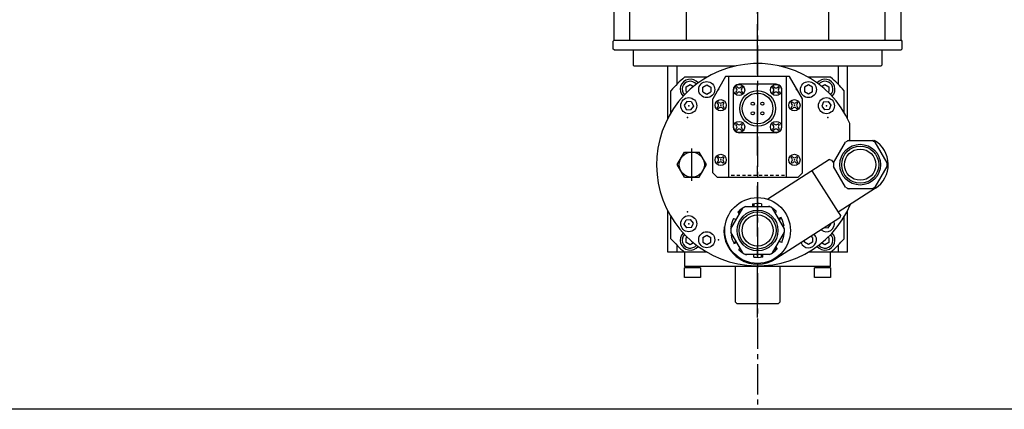
# Model space of a CAD drawing. Units: millimetres. Extents: x -1543 to 5414, y -4000 to 1543.
# Drawn here: x 3536 to 4155, y -4000 to -3755 of the extents above; entities that cross this region are included whole.
import ezdxf

# ---------------------------------------------------------------- set-up
doc = ezdxf.new("R2010")
doc.units = ezdxf.units.MM
for name, pattern in [('CENTER', [50.8, 31.75, -6.35, 6.35, -6.35]), ('CENTER2', [28.575, 19.05, -3.175, 3.175, -3.175]), ('DASHED', [3.5, 2, -1.5])]:
    doc.linetypes.add(name, pattern=pattern)
for name, color, linetype in [('center', 1, 'CENTER2'), ('cooler', 254, 'Continuous'), ('dewar', 7, 'Continuous'), ('dimension', 5, 'Continuous')]:
    doc.layers.add(name, color=color, linetype=linetype)
doc.dimstyles.new('tokoku', dxfattribs={"dimtxt": 25, "dimasz": 35, "dimexe": 1.25, "dimexo": 7, "dimgap": 3, "dimtad": 1, "dimzin": 1, "dimdsep": 46, "dimtxsty": 'Standard', "dimcen": 2.5, "dimadec": 0, "dimazin": 0, "dimtfac": 1, "dimtmove": 0, "dimatfit": 0, "dimfxl": 0, "dimarcsym": 0})

# ---------------------------------------------------------------- blocks, each defined once
blk = doc.blocks.new('*D34')
at = {"layer": 'Defpoints', "color": 0}
for p in [(4155, -3661.22), (4155, -3681.22), (4522.07, -3681.22)]:
    blk.add_point(p, dxfattribs=at)
at = {"layer": 'dimension', "color": 0, "lineweight": -2}
for p, q in [((4522.07, -3626.22), (4522.07, -3591.22)), ((4162, -3661.22), (4523.32, -3661.22)), ((4522.07, -3661.22), (4522.07, -3681.22)), ((4162, -3681.22), (4523.32, -3681.22)), ((4522.07, -3716.22), (4522.07, -3844.72))]:
    blk.add_line(p, q, dxfattribs=at)
at = {"layer": 'dimension', "color": 0}
for points in [[(4516.24, -3626.22), (4527.9, -3626.22), (4522.07, -3661.22)], [(4516.24, -3716.22), (4527.9, -3716.22), (4522.07, -3681.22)]]:
    blk.add_solid(points, dxfattribs=at)
at = {"layer": 'dimension', "color": 0, "insert": (4506.57, -3797.97), "char_height": 25, "attachment_point": 5, "rotation": 90}
blk.add_mtext('20.00', dxfattribs=at)

msp = doc.modelspace()

# ---------------------------------------------------------------- linework, layer by layer
at = {"layer": 'center'}
msp.add_line((4000, -2000), (4000, -4000), dxfattribs=at)
at = {"layer": 'cooler', "linetype": 'CENTER'}
for p, q in [((4000, -3942.365), (4000, -3645.979)), ((3958.693, -3856.546), (3958.693, -3836.396))]:
    msp.add_line(p, q, dxfattribs=at)
at = {"layer": 'cooler'}
for p, q in [((3909.829, -3768.388), (3909.829, -3681.22)), ((3919.829, -3768.388), (3919.829, -3681.22)), ((4080.171, -3768.388), (4080.171, -3681.22)), ((4090.171, -3768.388), (4090.171, -3681.22))]:
    msp.add_line(p, q, dxfattribs=at)
at = {"layer": 'cooler', "linetype": 'Continuous'}
for p, q in [((3955.418, -3768.39), (3955.418, -3729.35)), ((4044.582, -3729.346), (4044.582, -3768.39)), ((3909.325, -3773.931), (3909.325, -3768.894)), ((3909.327, -3768.892), (3909.831, -3768.388)), ((3909.829, -3768.39), (4090.175, -3768.39)), ((4090.173, -3768.388), (4090.677, -3768.892)), ((4090.675, -3768.894), (4090.675, -3773.931)), ((3909.831, -3774.433), (3909.327, -3773.929)), ((3909.829, -3774.435), (4090.172, -3774.435)), ((3921.919, -3774.435), (3921.919, -3784.006)), ((4078.081, -3774.435), (4078.081, -3784.006)), ((4090.677, -3773.93), (4090.174, -3774.433)), ((3921.917, -3784.004), (3922.421, -3784.508)), ((3922.423, -3784.51), (3986.211, -3784.51)), ((3943.58, -3817.393), (3943.58, -3784.51)), ((3949.209, -3784.51), (3949.209, -3796.1)), ((4013.788, -3784.51), (4077.577, -3784.51)), ((4050.79, -3796.1), (4050.79, -3784.51)), ((4056.419, -3817.391), (4056.419, -3784.51)), ((4078.083, -3784.004), (4077.579, -3784.508)), ((3968.16, -3791.562), (3954.153, -3791.562)), ((3979.934, -3791.059), (3971.791, -3805.164)), ((4020.067, -3791.059), (3979.934, -3791.059)), ((3981.865, -3854.531), (3981.865, -3791.059)), ((4018.135, -3854.531), (4018.135, -3791.059)), ((4028.21, -3805.164), (4020.067, -3791.058)), ((4045.846, -3791.562), (4031.84, -3791.562)), ((3955.166, -3797.664), (3957.685, -3796.21)), ((3955.168, -3800.573), (3955.168, -3797.664)), ((3957.685, -3796.21), (3959.742, -3797.398)), ((3965.521, -3797.912), (3968.039, -3796.458)), ((3965.521, -3800.821), (3965.521, -3797.912)), ((3968.039, -3796.458), (3970.558, -3797.912)), ((3970.558, -3797.912), (3970.558, -3800.821)), ((3986.271, -3798.192), (3986.984, -3797.48)), ((3987.34, -3797.836), (3986.984, -3797.48)), ((4011.576, -3796.005), (3988.424, -3796.005)), ((3989.477, -3797.836), (3989.833, -3797.48)), ((3989.833, -3797.48), (3990.546, -3798.192)), ((4009.453, -3798.192), (4010.165, -3797.48)), ((4010.522, -3797.836), (4010.165, -3797.48)), ((4012.659, -3797.836), (4013.015, -3797.48)), ((4013.015, -3797.48), (4013.727, -3798.192)), ((4031.96, -3796.458), (4029.441, -3797.912)), ((4029.441, -3797.912), (4029.441, -3800.821)), ((4034.479, -3797.912), (4031.96, -3796.458)), ((4034.479, -3800.821), (4034.479, -3797.912)), ((4040.254, -3797.398), (4042.312, -3796.21)), ((4042.311, -3796.21), (4044.83, -3797.664)), ((4044.832, -3797.664), (4044.832, -3800.573)), ((3945.594, -3813.779), (3945.594, -3800.029)), ((3955.166, -3800.573), (3955.786, -3800.93)), ((3965.521, -3800.821), (3968.039, -3802.275)), ((3968.039, -3802.275), (3970.558, -3800.821)), ((3984.797, -3822.785), (3984.797, -3799.632)), ((3986.628, -3798.548), (3986.271, -3798.192)), ((3986.628, -3800.686), (3986.271, -3801.042)), ((3986.984, -3801.754), (3986.271, -3801.042)), ((3987.34, -3801.398), (3986.984, -3801.754)), ((3989.477, -3801.398), (3989.833, -3801.754)), ((3990.546, -3801.042), (3989.833, -3801.754)), ((3990.19, -3798.548), (3990.546, -3798.192)), ((3990.19, -3800.686), (3990.546, -3801.042)), ((4009.809, -3798.548), (4009.453, -3798.192)), ((4009.809, -3800.686), (4009.453, -3801.042)), ((4010.165, -3801.754), (4009.453, -3801.042)), ((4010.522, -3801.398), (4010.165, -3801.754)), ((4012.659, -3801.398), (4013.015, -3801.754)), ((4013.727, -3801.042), (4013.015, -3801.754)), ((4013.371, -3798.548), (4013.727, -3798.192)), ((4013.371, -3800.686), (4013.727, -3801.042)), ((4015.203, -3822.785), (4015.203, -3799.632)), ((4031.96, -3802.275), (4029.441, -3800.821)), ((4034.479, -3800.821), (4031.96, -3802.275)), ((4044.21, -3800.93), (4044.83, -3800.572)), ((4054.404, -3813.776), (4054.404, -3800.027)), ((3955.608, -3806.77), (3953.881, -3809.111)), ((3953.881, -3809.111), (3955.044, -3811.776)), ((3958.498, -3807.096), (3955.608, -3806.77)), ((3959.661, -3809.762), (3957.934, -3812.102)), ((3958.498, -3807.096), (3959.661, -3809.762)), ((3971.79, -3851.509), (3971.79, -3805.164)), ((3974.691, -3807.769), (3975.403, -3807.056)), ((3975.047, -3808.125), (3974.691, -3807.769)), ((3975.047, -3810.262), (3974.691, -3810.618)), ((3975.759, -3807.412), (3975.403, -3807.056)), ((3977.897, -3807.412), (3978.253, -3807.056)), ((3978.253, -3807.056), (3978.965, -3807.769)), ((3978.609, -3808.125), (3978.965, -3807.769)), ((3978.609, -3810.262), (3978.965, -3810.618)), ((4021.036, -3807.769), (4021.748, -3807.056)), ((4021.392, -3808.125), (4021.036, -3807.769)), ((4021.392, -3810.262), (4021.036, -3810.618)), ((4022.104, -3807.412), (4021.748, -3807.056)), ((4024.242, -3807.412), (4024.598, -3807.056)), ((4024.598, -3807.056), (4025.31, -3807.769)), ((4024.954, -3808.125), (4025.31, -3807.769)), ((4024.954, -3810.262), (4025.31, -3810.618)), ((4028.21, -3851.509), (4028.21, -3805.164)), ((4041.501, -3807.096), (4040.338, -3809.762)), ((4040.338, -3809.762), (4042.066, -3812.102)), ((4041.501, -3807.096), (4044.391, -3806.77)), ((4044.391, -3806.77), (4046.119, -3809.111)), ((4046.119, -3809.111), (4044.956, -3811.776)), ((3955.044, -3811.776), (3957.934, -3812.102)), ((3975.403, -3811.331), (3974.691, -3810.618)), ((3975.759, -3810.975), (3975.403, -3811.331)), ((3977.897, -3810.975), (3978.253, -3811.331)), ((3978.965, -3810.618), (3978.253, -3811.331)), ((4021.748, -3811.331), (4021.036, -3810.618)), ((4022.104, -3810.975), (4021.748, -3811.331)), ((4024.242, -3810.975), (4024.598, -3811.331)), ((4025.31, -3810.618), (4024.598, -3811.331)), ((4044.956, -3811.776), (4042.066, -3812.102)), ((3986.271, -3821.374), (3986.984, -3820.661)), ((3986.628, -3821.73), (3986.271, -3821.374)), ((3987.34, -3821.018), (3986.984, -3820.661)), ((3989.477, -3821.018), (3989.833, -3820.661)), ((3989.833, -3820.661), (3990.546, -3821.374)), ((3990.19, -3821.73), (3990.546, -3821.374)), ((4009.453, -3821.374), (4010.165, -3820.661)), ((4009.809, -3821.73), (4009.453, -3821.374)), ((4010.522, -3821.018), (4010.165, -3820.661)), ((4012.659, -3821.018), (4013.015, -3820.661)), ((4013.015, -3820.661), (4013.727, -3821.374)), ((4013.371, -3821.73), (4013.727, -3821.374)), ((4057.931, -3831.358), (4057.93, -3820.533)), ((3986.628, -3823.867), (3986.271, -3824.224)), ((3986.984, -3824.936), (3986.271, -3824.224)), ((3987.34, -3824.58), (3986.984, -3824.936)), ((4011.576, -3826.412), (3988.424, -3826.412)), ((3989.477, -3824.58), (3989.833, -3824.936)), ((3990.546, -3824.224), (3989.833, -3824.936)), ((3990.19, -3823.867), (3990.546, -3824.224)), ((4009.809, -3823.867), (4009.453, -3824.224)), ((4010.165, -3824.936), (4009.453, -3824.224)), ((4010.522, -3824.58), (4010.165, -3824.936)), ((4012.659, -3824.58), (4013.015, -3824.936)), ((4013.727, -3824.224), (4013.015, -3824.936)), ((4013.371, -3823.867), (4013.727, -3824.224)), ((4047.638, -3845.418), (4055.148, -3832.411)), ((4056.971, -3831.359), (4071.99, -3831.359)), ((4073.339, -3831.228), (4072.62, -3831.688)), ((4081.323, -3845.419), (4073.813, -3832.411)), ((3949.561, -3846.466), (3954.127, -3838.557)), ((3954.126, -3838.561), (3963.257, -3838.561)), ((3967.826, -3846.463), (3963.26, -3838.554)), ((3974.691, -3842.024), (3975.403, -3841.311)), ((3975.759, -3841.667), (3975.403, -3841.311)), ((3977.897, -3841.667), (3978.253, -3841.311)), ((3978.253, -3841.311), (3978.965, -3842.024)), ((4021.036, -3842.024), (4021.748, -3841.311)), ((4022.104, -3841.667), (4021.748, -3841.311)), ((4024.242, -3841.667), (4024.598, -3841.311)), ((4024.598, -3841.311), (4025.31, -3842.024)), ((3954.128, -3854.371), (3949.562, -3846.462)), ((3963.258, -3854.374), (3967.825, -3846.465)), ((3975.047, -3842.38), (3974.691, -3842.024)), ((3975.047, -3844.517), (3974.691, -3844.873)), ((3975.403, -3845.586), (3974.691, -3844.873)), ((3975.759, -3845.23), (3975.403, -3845.586)), ((3977.897, -3845.23), (3978.253, -3845.586)), ((3978.965, -3844.873), (3978.253, -3845.586)), ((3978.609, -3842.38), (3978.965, -3842.024)), ((3978.609, -3844.517), (3978.965, -3844.873)), ((4045.115, -3843.326), (4006.386, -3868.137)), ((4021.392, -3842.38), (4021.036, -3842.024)), ((4021.392, -3844.517), (4021.036, -3844.873)), ((4021.748, -3845.586), (4021.036, -3844.873)), ((4022.104, -3845.23), (4021.748, -3845.586)), ((4024.242, -3845.23), (4024.598, -3845.586)), ((4025.31, -3844.873), (4024.598, -3845.586)), ((4024.954, -3842.38), (4025.31, -3842.024)), ((4024.954, -3844.517), (4025.31, -3844.873)), ((4045.115, -3843.326), (4046.507, -3843.631)), ((4046.507, -3843.631), (4047.644, -3845.407)), ((3974.813, -3854.531), (3971.79, -3851.509)), ((4025.188, -3854.531), (4028.211, -3851.509)), ((4034.092, -3850.388), (4050.667, -3876.259)), ((4055.148, -3860.531), (4047.638, -3847.524)), ((4073.813, -3860.531), (4081.323, -3847.523)), ((3954.126, -3854.379), (3963.258, -3854.379)), ((4025.188, -3854.531), (3974.813, -3854.531)), ((4073.996, -3861.313), (4050.667, -3876.259)), ((4071.99, -3861.584), (4056.971, -3861.584)), ((4057.352, -3861.767), (4057.486, -3861.584)), ((3996.776, -3871.077), (3996.776, -3872.666)), ((3997.582, -3871.077), (3997.582, -3872.666)), ((4002.418, -3871.077), (4002.418, -3872.666)), ((3943.58, -3901.38), (3943.58, -3875.549)), ((3983.157, -3886.726), (3990.667, -3873.718)), ((3987.575, -3876.162), (3988.512, -3877.452)), ((3988.191, -3875.639), (3988.953, -3876.687)), ((3992.49, -3872.666), (4007.51, -3872.666)), ((4007.209, -3872.372), (4006.995, -3872.666)), ((4016.843, -3886.726), (4009.333, -3873.718)), ((4011.773, -3875.688), (4011.047, -3876.687)), ((4050.667, -3876.259), (4052.025, -3878.38)), ((4052.025, -3878.38), (4051.72, -3879.772)), ((4056.419, -3901.38), (4056.419, -3875.551)), ((3945.594, -3892.914), (3945.594, -3879.163)), ((3953.881, -3883.832), (3955.044, -3881.166)), ((3955.608, -3886.172), (3953.881, -3883.832)), ((3955.044, -3881.166), (3957.934, -3880.84)), ((3959.661, -3883.18), (3957.934, -3880.84)), ((3958.498, -3885.846), (3959.661, -3883.18)), ((3984.863, -3880.318), (3986.542, -3880.864)), ((4051.721, -3879.772), (4011.413, -3905.594)), ((4014.888, -3879.551), (4013.046, -3880.15)), ((4015.137, -3880.318), (4013.458, -3880.863)), ((4044.392, -3886.172), (4046.119, -3883.832)), ((4046.119, -3883.832), (4045.958, -3883.464)), ((4054.404, -3892.915), (4054.404, -3879.165)), ((3958.498, -3885.846), (3955.608, -3886.172)), ((3965.521, -3892.122), (3968.039, -3890.667)), ((3968.039, -3890.667), (3970.558, -3892.122)), ((3979.487, -3885.37), (3978.943, -3885.718)), ((3983.12, -3885.684), (3983.658, -3885.859)), ((3990.667, -3901.839), (3983.157, -3888.831)), ((3983.369, -3884.917), (3984.07, -3885.145)), ((3983.369, -3890.64), (3984.07, -3890.412)), ((4009.333, -3901.838), (4016.843, -3888.831)), ((4016.631, -3884.917), (4015.93, -3885.145)), ((4016.631, -3890.64), (4015.93, -3890.412)), ((4016.88, -3889.873), (4016.342, -3889.698)), ((4042.129, -3885.917), (4044.392, -3886.172)), ((3949.209, -3896.842), (3949.209, -3901.38)), ((3955.787, -3892.012), (3955.167, -3892.369)), ((3957.686, -3896.732), (3955.167, -3895.278)), ((3955.168, -3895.278), (3955.168, -3892.369)), ((3959.742, -3895.544), (3957.685, -3896.732)), ((3965.521, -3892.122), (3965.521, -3895.03)), ((3965.521, -3895.03), (3968.039, -3896.484)), ((3968.039, -3896.484), (3970.558, -3895.03)), ((3970.558, -3895.03), (3970.558, -3892.122)), ((3984.863, -3895.239), (3986.542, -3894.694)), ((3985.112, -3896.006), (3986.954, -3895.407)), ((4015.137, -3895.239), (4013.458, -3894.694)), ((4029.441, -3895.03), (4029.441, -3894.045)), ((4031.96, -3896.484), (4029.441, -3895.03)), ((4034.479, -3895.03), (4031.96, -3896.484)), ((4034.479, -3892.122), (4033.408, -3891.503)), ((4034.479, -3892.122), (4034.479, -3895.03)), ((4042.313, -3896.731), (4040.256, -3895.544)), ((4044.831, -3895.278), (4042.312, -3896.732)), ((4044.831, -3892.369), (4044.211, -3892.011)), ((4044.832, -3892.369), (4044.832, -3895.278)), ((4050.79, -3901.38), (4050.79, -3896.842)), ((3954.153, -3901.38), (3943.58, -3901.38)), ((3968.16, -3901.38), (3954.153, -3901.38)), ((3954.159, -3901.38), (3954.159, -3910.447)), ((3988.227, -3899.869), (3988.953, -3898.87)), ((4007.51, -3902.891), (3992.49, -3902.891)), ((3992.872, -3903.075), (3993.005, -3902.891)), ((3997.582, -3904.48), (3997.582, -3902.891)), ((4002.418, -3904.48), (4002.418, -3902.891)), ((4003.224, -3904.48), (4003.224, -3902.891)), ((4011.773, -3899.869), (4011.047, -3898.87)), ((4012.425, -3899.395), (4011.488, -3898.106)), ((4045.846, -3901.38), (4031.84, -3901.38)), ((4045.84, -3910.451), (4045.84, -3901.38)), ((4056.419, -3901.38), (4045.847, -3901.38)), ((4045.84, -3910.447), (3954.159, -3910.447)), ((3954.159, -3917.197), (3954.159, -3911.152)), ((3964.234, -3911.152), (3954.159, -3911.152)), ((3954.662, -3910.449), (3954.662, -3911.154)), ((3963.729, -3911.154), (3963.729, -3910.449)), ((3964.233, -3911.151), (3964.234, -3917.196)), ((3985.893, -3910.447), (3985.893, -3932.612)), ((4014.103, -3932.612), (4014.102, -3910.45)), ((4035.764, -3917.196), (4035.764, -3911.151)), ((4045.84, -3911.155), (4035.765, -3911.155)), ((4036.269, -3910.448), (4036.269, -3911.153)), ((4045.336, -3911.153), (4045.336, -3910.448)), ((4045.839, -3911.152), (4045.839, -3917.197)), ((3964.234, -3917.197), (3954.159, -3917.197)), ((4045.84, -3917.197), (4035.765, -3917.197)), ((3985.891, -3932.612), (3986.899, -3933.62)), ((3986.901, -3933.62), (4013.095, -3933.62)), ((4013.094, -3933.62), (4014.101, -3932.612))]:
    msp.add_line(p, q, dxfattribs=at)
at = {"layer": 'cooler', "linetype": 'DASHED'}
msp.add_line((4016.926, -3853.322), (3983.075, -3853.322), dxfattribs=at)
at = {"layer": 'cooler', "linetype": 'Continuous'}
for centre, radius in [((3968.039, -3799.366), 5.037), ((3988.409, -3799.617), 3.526), ((4011.59, -3799.617), 3.526), ((4031.96, -3799.366), 5.037), ((4000, -3811.209), 11.196), ((4000, -3811.209), 9.656), ((3956.771, -3809.436), 5.037), ((3976.828, -3809.194), 3.526), ((3996.978, -3808.186), 1.007), ((4003.022, -3808.186), 1.007), ((4023.173, -3809.194), 3.526), ((4043.229, -3809.436), 5.037), ((3996.978, -3814.231), 1.007), ((4003.022, -3814.231), 1.007), ((3988.409, -3822.799), 3.526), ((4011.59, -3822.799), 3.526), ((4064.48, -3846.471), 12.795), ((4064.48, -3846.471), 11.641), ((3958.693, -3846.471), 7.909), ((3976.828, -3843.449), 3.526), ((4023.173, -3843.449), 3.526), ((4064.48, -3846.471), 9.773), ((4000, -3887.779), 20.654), ((4000, -3887.779), 12.795), ((4000, -3887.779), 11.641), ((4000, -3887.779), 9.773), ((3956.771, -3883.506), 5.037), ((3968.039, -3893.576), 5.037)]:
    msp.add_circle(centre, radius, dxfattribs=at)
for centre, radius, start, end in [((4000, -3846.471), 63.472, 24.120275, 336.978402), ((4000, -3846.471), 71.532, 129.86064, 139.5135), ((4000, -3846.471), 71.532, 40.486501, 50.139362), ((3957.686, -3799.119), 6.297, 38.654972, 224.913101), ((3957.686, -3799.119), 5.037, 39.15751, 224.409634), ((3988.424, -3799.632), 3.627, 90.000018, 180), ((3988.409, -3796.767), 1.511, 224.999998, 314.999946), ((4011.59, -3796.767), 1.511, 224.999998, 314.999946), ((4011.576, -3799.632), 3.627, 359.999964, 90.000001), ((4042.314, -3799.119), 6.297, 315.08688, 141.345101), ((4042.314, -3799.119), 5.037, 315.590347, 140.842563), ((3985.559, -3799.617), 1.511, 314.999946, 44.999928), ((3988.409, -3802.467), 1.511, 45.000054, 134.999965), ((3991.258, -3799.617), 1.511, 135.000019, 224.999998), ((4008.741, -3799.617), 1.511, 314.999946, 44.999928), ((4011.59, -3802.467), 1.511, 45.000054, 134.999965), ((4014.44, -3799.617), 1.511, 135.000019, 224.999998), ((3973.978, -3809.194), 1.511, 314.999946, 44.999928), ((3976.828, -3806.344), 1.511, 224.999998, 314.999946), ((3979.678, -3809.194), 1.511, 135.000019, 224.999998), ((4020.323, -3809.194), 1.511, 314.999946, 44.999928), ((4023.173, -3806.344), 1.511, 224.999998, 314.999946), ((4026.023, -3809.194), 1.511, 135.000019, 224.999998), ((3976.828, -3812.043), 1.511, 45.000054, 134.999965), ((4023.173, -3812.043), 1.511, 45.000054, 134.999965), ((3985.559, -3822.799), 1.511, 314.999946, 44.999928), ((3988.409, -3819.949), 1.511, 224.999998, 314.999946), ((3991.258, -3822.799), 1.511, 135.000019, 224.999998), ((4008.741, -3822.799), 1.511, 314.999946, 44.999928), ((4011.59, -3819.949), 1.511, 224.999998, 314.999946), ((4014.44, -3822.799), 1.511, 135.000019, 224.999998), ((3988.424, -3822.785), 3.627, 180, 269.999982), ((3988.409, -3825.648), 1.511, 45.000054, 134.999965), ((4011.59, -3825.648), 1.511, 45.000054, 134.999965), ((4011.576, -3822.785), 3.627, 269.999982, 359.999964), ((4064.48, -3846.471), 16.876, 116.424401, 123.575633), ((4064.48, -3846.471), 16.876, 56.424406, 63.575642), ((4064.479, -3846.471), 17.631, 302.668982, 59.834853), ((3973.978, -3843.449), 1.511, 314.999946, 44.999928), ((3976.828, -3840.599), 1.511, 224.999998, 314.999946), ((3976.828, -3846.298), 1.511, 45.000054, 134.999965), ((3979.678, -3843.449), 1.511, 135.000019, 224.999998), ((4020.323, -3843.449), 1.511, 314.999946, 44.999928), ((4023.173, -3840.599), 1.511, 224.999998, 314.999946), ((4023.173, -3846.298), 1.511, 45.000054, 134.999965), ((4026.023, -3843.449), 1.511, 135.000019, 224.999998), ((4064.48, -3846.471), 16.876, 176.424393, 183.575629), ((4064.48, -3846.471), 16.876, 356.424387, 3.575636), ((4064.48, -3846.471), 16.876, 236.424391, 243.575633), ((4064.48, -3846.471), 16.876, 296.424386, 303.575635), ((4000, -3887.779), 16.876, 81.7621, 101.013759), ((4000, -3887.779), 16.876, 117.762101, 137.013764), ((4000, -3887.779), 16.876, 116.424401, 123.575633), ((4000, -3887.779), 16.876, 45.762099, 65.013765), ((4000, -3887.779), 16.876, 56.424393, 63.575628), ((4000, -3887.779), 16.876, 153.762102, 173.013762), ((4000, -3887.779), 16.876, 9.762098, 29.013764), ((4043.229, -3883.506), 5.037, 229.214009, 16.074063), ((3957.686, -3893.824), 6.297, 135.086899, 321.345082), ((3957.686, -3893.824), 5.037, 135.590366, 320.842544), ((4000, -3887.779), 21.157, 174.410677, 302.663326), ((4000, -3887.779), 16.876, 176.424393, 183.575629), ((4000, -3887.779), 16.876, 189.762103, 209.013762), ((4000, -3887.779), 16.876, 333.762107, 353.01376), ((4000, -3887.779), 16.876, 356.424387, 3.575636), ((4031.96, -3893.576), 5.037, 201.614917, 43.675677), ((4042.314, -3893.824), 6.297, 218.654878, 44.913102), ((4042.314, -3893.824), 5.037, 219.157403, 44.409635), ((4000, -3846.471), 71.532, 220.486445, 230.13936), ((4000, -3846.471), 71.532, 309.860638, 319.513553), ((4000, -3887.779), 16.876, 225.762104, 245.013764), ((4000, -3887.779), 16.876, 236.424391, 243.575633), ((4000, -3887.779), 16.876, 296.424386, 303.575635), ((4000, -3887.779), 16.876, 297.762106, 317.013759), ((4000, -3887.779), 16.876, 261.762105, 281.013765)]:
    msp.add_arc(centre, radius, start, end, dxfattribs=at)
for p in [(3975.482, -3799.366), (4024.517, -3799.366), (3956.771, -3809.436), (3976.828, -3809.194), (4023.173, -3809.194), (4043.229, -3809.436), (3955.937, -3816.832), (4044.062, -3816.832), (3976.828, -3843.449), (4023.173, -3843.449), (3955.937, -3876.11), (3956.771, -3883.506), (3975.482, -3893.576)]:
    msp.add_point(p, dxfattribs=at)
at = {"layer": 'dewar'}
msp.add_lwpolyline([(2585.786, -2000), (5414.214, -2000), (5414.214, -4000), (2585.786, -4000)], close=True, dxfattribs=at)

# ---------------------------------------------------------------- dimensions: what is measured, and where the dimension line sits
at = {"layer": 'dimension'}
dim = msp.add_aligned_dim(p1=(4155, -3661.22), p2=(4155, -3681.22), distance=367.072, dimstyle='tokoku', dxfattribs=at)
dim.commit()
dim.dimension.update_dxf_attribs({"geometry": '*D34', "text_midpoint": (4506.572, -3797.97)})

doc.saveas('drawing.dxf')
